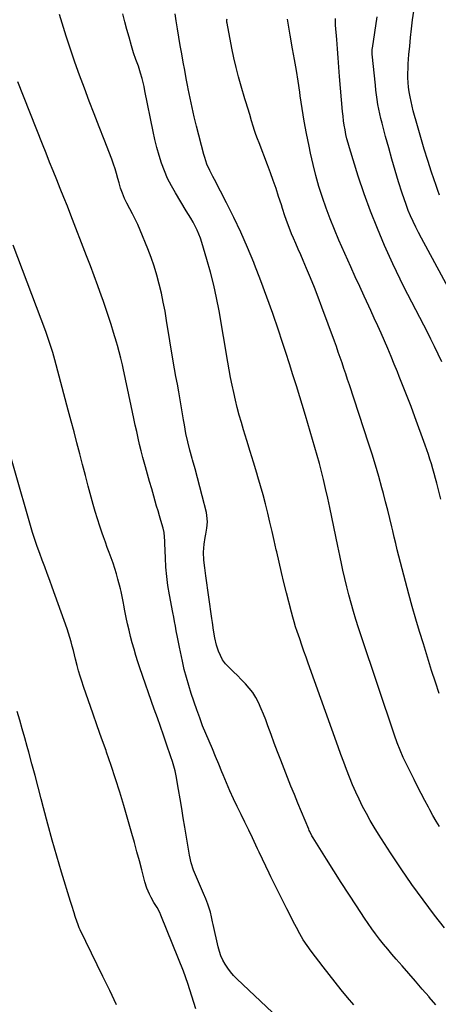
# Model space of a CAD drawing. Units: inches. Extents: x 1851941 to 1857342, y 442286 to 447702.
# Drawn here: x 1854408 to 1854661, y 444398 to 444994 of the extents above; entities that cross this region are included whole.
import ezdxf

# ---------------------------------------------------------------- set-up
doc = ezdxf.new("R2010")
doc.units = ezdxf.units.IN
doc.header["$MEASUREMENT"] = 0
doc.layers.add('7', color=7, linetype='Continuous')
doc.layers.add('8', color=7, linetype='Continuous')

msp = doc.modelspace()

# ---------------------------------------------------------------- linework, layer by layer
at = {"layer": '7', "color": 18}
for points in [[(1854664.93, 444443.93, 1952), (1854658.9, 444451.71, 1952), (1854651.93, 444460.93, 1952), (1854645.13, 444470.26, 1952), (1854638.58, 444479.77, 1952), (1854632.18, 444489.39, 1952), (1854624.88, 444500.7, 1952), (1854622.33, 444504.8, 1952), (1854619.86, 444508.94, 1952), (1854617.53, 444513.17, 1952), (1854615.28, 444517.44, 1952), (1854613.17, 444521.78, 1952), (1854611.13, 444526.16, 1952), (1854609.21, 444530.59, 1952), (1854607.33, 444535.17, 1952), (1854605.56, 444539.73, 1952), (1854603.81, 444544.3, 1952), (1854602.11, 444548.88, 1952), (1854600.44, 444553.48, 1952), (1854582.29, 444604.07, 1952), (1854580.98, 444607.75, 1952), (1854579.68, 444611.43, 1952), (1854578.41, 444615.12, 1952), (1854577.14, 444618.81, 1952), (1854575.61, 444623.32, 1952), (1854574.66, 444626.2, 1952), (1854573.77, 444629.11, 1952), (1854572.94, 444632.04, 1952), (1854572.16, 444634.97, 1952), (1854569.14, 444646.75, 1952), (1854567.6, 444652.92, 1952), (1854566.08, 444659.09, 1952), (1854564.62, 444665.27, 1952), (1854563.2, 444671.46, 1952), (1854562.91, 444672.73, 1952), (1854561.65, 444678.29, 1952), (1854560.38, 444683.85, 1952), (1854559.09, 444689.41, 1952), (1854557.79, 444694.96, 1952), (1854556.43, 444700.5, 1952), (1854555, 444706.02, 1952), (1854553.46, 444711.51, 1952), (1854551.86, 444716.99, 1952), (1854551.19, 444719.2, 1952), (1854549.2, 444725.77, 1952), (1854547.21, 444732.34, 1952), (1854545.2, 444738.9, 1952), (1854543.2, 444745.46, 1952), (1854541.87, 444749.77, 1952), (1854540.56, 444754.26, 1952), (1854539.33, 444758.78, 1952), (1854538.21, 444763.32, 1952), (1854537.17, 444767.89, 1952), (1854536.22, 444772.47, 1952), (1854535.31, 444777.07, 1952), (1854534.45, 444781.67, 1952), (1854533.63, 444786.28, 1952), (1854528.3, 444817.28, 1952), (1854526.8, 444825.16, 1952), (1854525.11, 444833, 1952), (1854523.13, 444840.77, 1952), (1854520.96, 444848.5, 1952), (1854517.88, 444858.73, 1952), (1854517.03, 444861.28, 1952), (1854516.09, 444863.79, 1952), (1854514.99, 444866.24, 1952), (1854513.8, 444868.65, 1952), (1854512.51, 444871.02, 1952), (1854511.19, 444873.37, 1952), (1854509.83, 444875.69, 1952), (1854508.45, 444878, 1952), (1854501.83, 444888.81, 1952), (1854499.39, 444893.12, 1952), (1854497.15, 444897.52, 1952), (1854495.2, 444902.06, 1952), (1854493.46, 444906.69, 1952), (1854491.96, 444911.41, 1952), (1854490.58, 444916.18, 1952), (1854489.4, 444920.99, 1952), (1854488.33, 444925.83, 1952), (1854483.41, 444950.56, 1952), (1854482.88, 444953.06, 1952), (1854482.29, 444955.56, 1952), (1854481.64, 444958.03, 1952), (1854480.71, 444961.27, 1952), (1854479.4, 444965.39, 1952), (1854477.97, 444969.46, 1952), (1854476.55, 444973.54, 1952), (1854475.3, 444977.67, 1952), (1854473.81, 444982.92, 1952), (1854472.5, 444987.64, 1952), (1854471.23, 444992.36, 1952), (1854470.01, 444997.09, 1952)], [(1854661.74, 444505.34, 1954), (1854659.77, 444508.62, 1954), (1854657.87, 444511.95, 1954), (1854656.03, 444515.31, 1954), (1854655.17, 444516.91, 1954), (1854652.95, 444521.09, 1954), (1854650.75, 444525.29, 1954), (1854648.59, 444529.51, 1954), (1854646.45, 444533.73, 1954), (1854642.01, 444542.57, 1954), (1854639.91, 444546.96, 1954), (1854637.96, 444551.43, 1954), (1854636.18, 444555.96, 1954), (1854634.55, 444560.55, 1954), (1854614.33, 444620.62, 1954), (1854612.71, 444625.54, 1954), (1854611.15, 444630.47, 1954), (1854609.67, 444635.43, 1954), (1854608.24, 444640.41, 1954), (1854606.9, 444645.4, 1954), (1854605.62, 444650.42, 1954), (1854604.42, 444655.45, 1954), (1854603.28, 444660.5, 1954), (1854602.65, 444663.42, 1954), (1854601.42, 444669.23, 1954), (1854600.21, 444675.03, 1954), (1854599.02, 444680.85, 1954), (1854597.86, 444686.66, 1954), (1854596.68, 444692.48, 1954), (1854595.45, 444698.28, 1954), (1854594.15, 444704.07, 1954), (1854592.81, 444709.85, 1954), (1854591.53, 444715.22, 1954), (1854590.32, 444720.11, 1954), (1854589.07, 444724.98, 1954), (1854587.75, 444729.84, 1954), (1854586.39, 444734.69, 1954), (1854584.98, 444739.52, 1954), (1854583.55, 444744.35, 1954), (1854582.1, 444749.17, 1954), (1854580.63, 444753.99, 1954), (1854575.13, 444771.9, 1954), (1854573.03, 444778.64, 1954), (1854570.91, 444785.38, 1954), (1854568.73, 444792.09, 1954), (1854566.53, 444798.8, 1954), (1854564.22, 444805.76, 1954), (1854560.81, 444815.75, 1954), (1854557.29, 444825.71, 1954), (1854553.6, 444835.61, 1954), (1854549.81, 444845.46, 1954), (1854549.38, 444846.54, 1954), (1854545.57, 444855.76, 1954), (1854541.56, 444864.89, 1954), (1854537.27, 444873.89, 1954), (1854532.78, 444882.8, 1954), (1854525.45, 444896.81, 1954), (1854524.5, 444898.66, 1954), (1854522.67, 444902.39, 1954), (1854520.97, 444906.18, 1954), (1854519.58, 444910.09, 1954), (1854519.01, 444912.09, 1954), (1854514.61, 444929.18, 1954), (1854513.23, 444934.77, 1954), (1854511.93, 444940.38, 1954), (1854510.73, 444946.01, 1954), (1854509.6, 444951.66, 1954), (1854509.35, 444953.01, 1954), (1854508.41, 444958, 1954), (1854507.48, 444962.98, 1954), (1854506.57, 444967.97, 1954), (1854505.66, 444972.96, 1954), (1854504.78, 444977.95, 1954), (1854503.92, 444982.95, 1954), (1854503.09, 444987.95, 1954), (1854502.29, 444992.96, 1954), (1854501.63, 444997.17, 1954)], [(1854661.8, 444887.44, 1964), (1854660.74, 444890.28, 1964), (1854659.74, 444893.14, 1964), (1854657.02, 444901.31, 1964), (1854654.75, 444908.29, 1964), (1854652.56, 444915.29, 1964), (1854650.48, 444922.32, 1964), (1854648.46, 444929.37, 1964), (1854645.97, 444938.37, 1964), (1854645.24, 444941.19, 1964), (1854644.58, 444944.02, 1964), (1854644.02, 444946.88, 1964), (1854643.5, 444949.9, 1964), (1854643.13, 444952.72, 1964), (1854642.86, 444955.54, 1964), (1854642.72, 444958.37, 1964), (1854642.68, 444961.2, 1964), (1854642.75, 444964.04, 1964), (1854642.86, 444966.88, 1964), (1854643.05, 444969.72, 1964), (1854643.28, 444972.55, 1964), (1854643.76, 444977.51, 1964), (1854644.3, 444982.82, 1964), (1854644.9, 444988.13, 1964), (1854645.57, 444993.42, 1964), (1854646.3, 444998.71, 1964)], [(1854661.65, 444585.75, 1956), (1854659.32, 444592.71, 1956), (1854657.07, 444599.69, 1956), (1854652.05, 444615.79, 1956), (1854649.75, 444623.31, 1956), (1854647.5, 444630.84, 1956), (1854645.34, 444638.41, 1956), (1854643.23, 444645.99, 1956), (1854641.18, 444653.52, 1956), (1854640.15, 444657.35, 1956), (1854639.14, 444661.18, 1956), (1854638.16, 444665.02, 1956), (1854637.19, 444668.86, 1956), (1854636.23, 444672.71, 1956), (1854635.29, 444676.56, 1956), (1854634.37, 444680.41, 1956), (1854633.46, 444684.27, 1956), (1854632.9, 444686.64, 1956), (1854631.69, 444691.68, 1956), (1854630.45, 444696.71, 1956), (1854629.17, 444701.73, 1956), (1854627.85, 444706.74, 1956), (1854626.89, 444710.35, 1956), (1854625.01, 444717.14, 1956), (1854623.06, 444723.91, 1956), (1854620.99, 444730.65, 1956), (1854618.85, 444737.36, 1956), (1854607.28, 444772.55, 1956), (1854606.18, 444775.87, 1956), (1854605.07, 444779.19, 1956), (1854603.95, 444782.51, 1956), (1854602.83, 444785.82, 1956), (1854601.68, 444789.12, 1956), (1854600.53, 444792.42, 1956), (1854599.34, 444795.72, 1956), (1854598.15, 444799, 1956), (1854590.53, 444819.69, 1956), (1854588.31, 444825.58, 1956), (1854586.03, 444831.45, 1956), (1854583.66, 444837.28, 1956), (1854581.23, 444843.08, 1956), (1854579.19, 444847.86, 1956), (1854577.74, 444851.26, 1956), (1854576.28, 444854.66, 1956), (1854574.82, 444858.05, 1956), (1854573.35, 444861.44, 1956), (1854572.26, 444863.96, 1956), (1854571.36, 444866.1, 1956), (1854569.7, 444870.44, 1956), (1854568.21, 444874.84, 1956), (1854566.77, 444879.25, 1956), (1854566.05, 444881.47, 1956), (1854564.39, 444886.66, 1956), (1854562.81, 444891.45, 1956), (1854561.17, 444896.23, 1956), (1854559.44, 444900.97, 1956), (1854557.66, 444905.69, 1956), (1854552.51, 444918.99, 1956), (1854551.57, 444921.5, 1956), (1854550.67, 444924.02, 1956), (1854549.82, 444926.55, 1956), (1854549.01, 444929.1, 1956), (1854548.03, 444932.31, 1956), (1854546.86, 444936.14, 1956), (1854545.68, 444939.96, 1956), (1854544.53, 444943.79, 1956), (1854543.96, 444945.71, 1956), (1854541.75, 444953.26, 1956), (1854540.15, 444958.98, 1956), (1854538.67, 444964.72, 1956), (1854537.34, 444970.5, 1956), (1854536.12, 444976.3, 1956), (1854533.15, 444991.45, 1956), (1854533.06, 444992.12, 1956), (1854533.08, 444993.47, 1956), (1854533.16, 444994.14, 1956)], [(1854662.57, 444703.49, 1958), (1854660.13, 444713.07, 1958), (1854659.37, 444715.99, 1958), (1854658.58, 444718.9, 1958), (1854657.76, 444721.81, 1958), (1854656.92, 444724.71, 1958), (1854656.03, 444727.59, 1958), (1854655.11, 444730.46, 1958), (1854654.14, 444733.32, 1958), (1854653.13, 444736.17, 1958), (1854646.89, 444753.28, 1958), (1854644.62, 444759.42, 1958), (1854642.3, 444765.54, 1958), (1854639.92, 444771.64, 1958), (1854637.49, 444777.72, 1958), (1854636.38, 444780.47, 1958), (1854634.46, 444785.16, 1958), (1854632.52, 444789.84, 1958), (1854630.53, 444794.49, 1958), (1854628.51, 444799.14, 1958), (1854626.46, 444803.77, 1958), (1854624.4, 444808.39, 1958), (1854622.29, 444813, 1958), (1854620.17, 444817.6, 1958), (1854618.94, 444820.24, 1958), (1854616.21, 444826.16, 1958), (1854613.49, 444832.09, 1958), (1854610.8, 444838.04, 1958), (1854608.13, 444843.99, 1958), (1854600.88, 444860.24, 1958), (1854598.15, 444866.6, 1958), (1854595.55, 444873.02, 1958), (1854593.15, 444879.51, 1958), (1854590.87, 444886.04, 1958), (1854588.8, 444892.65, 1958), (1854586.89, 444899.3, 1958), (1854585.22, 444906.02, 1958), (1854583.71, 444912.77, 1958), (1854582.84, 444917.01, 1958), (1854581.35, 444924.62, 1958), (1854579.95, 444932.24, 1958), (1854578.67, 444939.88, 1958), (1854577.49, 444947.55, 1958), (1854577.17, 444949.73, 1958), (1854576.17, 444956.3, 1958), (1854575.13, 444962.87, 1958), (1854574.03, 444969.43, 1958), (1854572.87, 444975.98, 1958), (1854571.38, 444984.23, 1958), (1854570.53, 444989.08, 1958), (1854569.73, 444993.93, 1958)], [(1854671.04, 444824.02, 1962), (1854650.85, 444861.45, 1962), (1854649.13, 444864.74, 1962), (1854647.46, 444868.05, 1962), (1854645.88, 444871.4, 1962), (1854644.35, 444874.78, 1962), (1854642.92, 444878.2, 1962), (1854641.57, 444881.65, 1962), (1854640.33, 444885.14, 1962), (1854639.17, 444888.66, 1962), (1854637.05, 444895.47, 1962), (1854634.98, 444902.28, 1962), (1854632.97, 444909.11, 1962), (1854631.04, 444915.97, 1962), (1854629.17, 444922.84, 1962), (1854627.01, 444930.97, 1962), (1854626.31, 444933.8, 1962), (1854625.65, 444936.63, 1962), (1854625.06, 444939.49, 1962), (1854624.53, 444942.35, 1962), (1854624.07, 444945.23, 1962), (1854623.65, 444948.11, 1962), (1854623.29, 444951.01, 1962), (1854622.97, 444953.9, 1962), (1854621.13, 444972.78, 1962), (1854621.09, 444975.85, 1962), (1854621.15, 444976.29, 1962), (1854624.16, 444995.22, 1962)], [(1854609.95, 444397.32, 1948), (1854606.13, 444401.86, 1948), (1854602.33, 444406.42, 1948), (1854598.59, 444411.02, 1948), (1854594.92, 444415.68, 1948), (1854591.3, 444420.38, 1948), (1854584.13, 444429.88, 1948), (1854581.67, 444433.3, 1948), (1854579.34, 444436.79, 1948), (1854577.2, 444440.41, 1948), (1854575.18, 444444.1, 1948), (1854573.25, 444447.85, 1948), (1854571.34, 444451.61, 1948), (1854569.45, 444455.37, 1948), (1854567.56, 444459.15, 1948), (1854559.73, 444474.91, 1948), (1854558.69, 444477.02, 1948), (1854556.67, 444481.25, 1948), (1854554.69, 444485.51, 1948), (1854552.69, 444489.76, 1948), (1854551.68, 444491.87, 1948), (1854548.53, 444498.41, 1948), (1854546.24, 444503.15, 1948), (1854543.94, 444507.89, 1948), (1854541.62, 444512.61, 1948), (1854539.29, 444517.34, 1948), (1854537.02, 444522.08, 1948), (1854534.83, 444526.86, 1948), (1854532.75, 444531.69, 1948), (1854530.75, 444536.56, 1948), (1854530.03, 444538.36, 1948), (1854528.14, 444543.04, 1948), (1854526.21, 444547.71, 1948), (1854524.23, 444552.36, 1948), (1854522.21, 444556.99, 1948), (1854520.22, 444561.64, 1948), (1854518.32, 444566.31, 1948), (1854516.55, 444571.04, 1948), (1854514.86, 444575.8, 1948), (1854511.49, 444585.71, 1948), (1854509.93, 444590.55, 1948), (1854508.49, 444595.43, 1948), (1854507.22, 444600.35, 1948), (1854506.06, 444605.3, 1948), (1854504.24, 444613.73, 1948), (1854503.66, 444616.79, 1948), (1854503.13, 444619.86, 1948), (1854502.39, 444623.8, 1948), (1854501.87, 444626.53, 1948), (1854501.35, 444629.26, 1948), (1854500.83, 444631.99, 1948), (1854500.31, 444634.72, 1948), (1854498.25, 444645.49, 1948), (1854497.32, 444651.07, 1948), (1854496.57, 444656.66, 1948), (1854496.08, 444662.29, 1948), (1854495.77, 444667.93, 1948), (1854495.51, 444676.57, 1948), (1854495.45, 444677.91, 1948), (1854495.27, 444680.57, 1948), (1854494.96, 444683.22, 1948), (1854494.43, 444685.83, 1948), (1854493.08, 444690.39, 1948), (1854492.21, 444693.31, 1948), (1854491.34, 444696.24, 1948), (1854490.48, 444699.16, 1948), (1854489.63, 444702.09, 1948), (1854488.75, 444705.16, 1948), (1854487.48, 444709.62, 1948), (1854486.22, 444714.09, 1948), (1854484.97, 444718.56, 1948), (1854483.74, 444723.04, 1948), (1854482.19, 444728.67, 1948), (1854481.17, 444732.55, 1948), (1854480.19, 444736.44, 1948), (1854479.27, 444740.35, 1948), (1854478.4, 444744.27, 1948), (1854477.57, 444748.2, 1948), (1854476.74, 444752.13, 1948), (1854475.9, 444756.06, 1948), (1854475.07, 444759.98, 1948), (1854470.25, 444782.74, 1948), (1854469.82, 444784.72, 1948), (1854468.89, 444788.66, 1948), (1854467.87, 444792.58, 1948), (1854466.77, 444796.48, 1948), (1854466.2, 444798.42, 1948), (1854464.44, 444804.28, 1948), (1854462.93, 444809.14, 1948), (1854461.39, 444813.98, 1948), (1854459.77, 444818.8, 1948), (1854458.12, 444823.61, 1948), (1854457.16, 444826.3, 1948), (1854454.96, 444832.44, 1948), (1854452.73, 444838.56, 1948), (1854450.43, 444844.65, 1948), (1854448.09, 444850.73, 1948), (1854438.52, 444875.27, 1948), (1854436.41, 444880.65, 1948), (1854434.28, 444886.02, 1948), (1854432.13, 444891.38, 1948), (1854429.96, 444896.73, 1948), (1854427.79, 444902.09, 1948), (1854425.62, 444907.45, 1948), (1854423.48, 444912.81, 1948), (1854421.35, 444918.18, 1948), (1854406.39, 444956.06, 1948)], [(1854560.57, 444392.66, 1946), (1854539.11, 444413.11, 1946), (1854537.12, 444415.16, 1946), (1854535.25, 444417.31, 1946), (1854533.55, 444419.6, 1946), (1854531.98, 444421.98, 1946), (1854530.62, 444424.48, 1946), (1854529.43, 444427.06, 1946), (1854528.5, 444429.73, 1946), (1854527.75, 444432.48, 1946), (1854524.71, 444446.06, 1946), (1854524.38, 444447.55, 1946), (1854523.71, 444450.53, 1946), (1854523.01, 444453.5, 1946), (1854522.15, 444456.43, 1946), (1854521.52, 444458.26, 1946), (1854520.27, 444461.51, 1946), (1854518.91, 444464.7, 1946), (1854516.38, 444470.34, 1946), (1854514.54, 444474.61, 1946), (1854512.85, 444478.95, 1946), (1854511.45, 444483.36, 1946), (1854510.46, 444487.9, 1946), (1854507.6, 444504.94, 1946), (1854506.65, 444510.61, 1946), (1854505.69, 444516.28, 1946), (1854504.72, 444521.95, 1946), (1854503.75, 444527.61, 1946), (1854502.3, 444536.03, 1946), (1854501.71, 444538.93, 1946), (1854500.96, 444541.79, 1946), (1854500.08, 444544.62, 1946), (1854499.14, 444547.43, 1946), (1854496.44, 444555.22, 1946), (1854494.59, 444560.51, 1946), (1854492.75, 444565.8, 1946), (1854490.91, 444571.09, 1946), (1854489.06, 444576.38, 1946), (1854480.39, 444601.23, 1946), (1854479.12, 444604.98, 1946), (1854477.91, 444608.75, 1946), (1854476.79, 444612.55, 1946), (1854475.71, 444616.36, 1946), (1854474.72, 444620.2, 1946), (1854473.78, 444624.04, 1946), (1854472.91, 444627.91, 1946), (1854472.09, 444631.78, 1946), (1854471.08, 444636.77, 1946), (1854470.78, 444638.31, 1946), (1854470.18, 444641.38, 1946), (1854469.59, 444644.45, 1946), (1854468.92, 444647.51, 1946), (1854468.54, 444649.03, 1946), (1854467.01, 444655.01, 1946), (1854466.12, 444658.26, 1946), (1854465.16, 444661.49, 1946), (1854464.09, 444664.69, 1946), (1854462.95, 444667.86, 1946), (1854461.77, 444671.02, 1946), (1854460.59, 444674.18, 1946), (1854459.44, 444677.35, 1946), (1854458.3, 444680.53, 1946), (1854457.49, 444682.79, 1946), (1854456.01, 444687.12, 1946), (1854454.59, 444691.47, 1946), (1854453.28, 444695.85, 1946), (1854452.02, 444700.25, 1946), (1854450.84, 444704.61, 1946), (1854449.07, 444711.18, 1946), (1854447.31, 444717.75, 1946), (1854445.58, 444724.33, 1946), (1854443.86, 444730.92, 1946), (1854442.15, 444737.51, 1946), (1854440.43, 444744.09, 1946), (1854438.69, 444750.67, 1946), (1854436.94, 444757.25, 1946), (1854428.81, 444787.72, 1946), (1854427.59, 444792.07, 1946), (1854426.27, 444796.38, 1946), (1854424.84, 444800.67, 1946), (1854423.3, 444804.91, 1946), (1854403.65, 444857.03, 1946)], [(1854514.15, 444394.95, 1944), (1854511.85, 444402.6, 1944), (1854509.38, 444410.2, 1944), (1854506.66, 444417.72, 1944), (1854503.78, 444425.18, 1944), (1854493.1, 444451.55, 1944), (1854492.39, 444453.18, 1944), (1854490.74, 444456.31, 1944), (1854488.85, 444459.31, 1944), (1854487.08, 444462.38, 1944), (1854486.07, 444464.34, 1944), (1854484.49, 444467.97, 1944), (1854483.3, 444471.75, 1944), (1854481.46, 444478.97, 1944), (1854480.02, 444484.5, 1944), (1854478.54, 444490.02, 1944), (1854477.02, 444495.53, 1944), (1854475.47, 444501.03, 1944), (1854470.6, 444517.95, 1944), (1854468.18, 444526.09, 1944), (1854465.66, 444534.2, 1944), (1854462.98, 444542.26, 1944), (1854460.21, 444550.29, 1944), (1854459.84, 444551.33, 1944), (1854457.18, 444558.82, 1944), (1854454.53, 444566.3, 1944), (1854451.89, 444573.79, 1944), (1854449.26, 444581.29, 1944), (1854446.21, 444590.01, 1944), (1854445.15, 444593.16, 1944), (1854444.15, 444596.32, 1944), (1854443.24, 444599.51, 1944), (1854442.38, 444602.72, 1944), (1854441.42, 444606.5, 1944), (1854440.75, 444609.17, 1944), (1854440.08, 444611.83, 1944), (1854439.41, 444614.49, 1944), (1854438.7, 444617.14, 1944), (1854437.94, 444619.77, 1944), (1854437.11, 444622.38, 1944), (1854436.22, 444624.98, 1944), (1854427.24, 444650.06, 1944), (1854425.75, 444654.19, 1944), (1854424.25, 444658.32, 1944), (1854422.73, 444662.44, 1944), (1854421.2, 444666.55, 1944), (1854419.68, 444670.58, 1944), (1854418.15, 444674.79, 1944), (1854416.71, 444679.02, 1944), (1854415.35, 444683.28, 1944), (1854414.06, 444687.56, 1944), (1854394.81, 444753.72, 1944)], [(1854466.09, 444397.33, 1942), (1854462.07, 444405.96, 1942), (1854457.95, 444414.56, 1942), (1854444.14, 444442.85, 1942), (1854443.61, 444443.98, 1942), (1854442.69, 444446.29, 1942), (1854442.28, 444447.47, 1942), (1854441.2, 444450.79, 1942), (1854440.47, 444453.05, 1942), (1854439.05, 444457.58, 1942), (1854438.35, 444459.84, 1942), (1854432.95, 444477.56, 1942), (1854430.07, 444487.26, 1942), (1854427.26, 444496.98, 1942), (1854424.58, 444506.74, 1942), (1854421.98, 444516.52, 1942), (1854420.58, 444521.94, 1942), (1854418.73, 444529.02, 1942), (1854416.86, 444536.1, 1942), (1854414.95, 444543.16, 1942), (1854413.02, 444550.22, 1942), (1854412.04, 444553.74, 1942), (1854410.57, 444559.03, 1942), (1854409.07, 444564.32, 1942), (1854407.54, 444569.6, 1942), (1854405.99, 444574.88, 1942)]]:
    msp.add_polyline3d(points, dxfattribs=at)
at = {"layer": '8', "color": 18}
for points in [[(1854659.58, 444397.32, 1950), (1854655.66, 444401.96, 1950), (1854655.47, 444402.19, 1950), (1854651.42, 444406.93, 1950), (1854647.36, 444411.64, 1950), (1854643.27, 444416.33, 1950), (1854639.15, 444421.01, 1950), (1854635.56, 444425.06, 1950), (1854632.99, 444428.02, 1950), (1854630.44, 444431.02, 1950), (1854627.96, 444434.06, 1950), (1854625.51, 444437.14, 1950), (1854623.13, 444440.26, 1950), (1854620.8, 444443.42, 1950), (1854618.55, 444446.64, 1950), (1854616.34, 444449.89, 1950), (1854611.46, 444457.29, 1950), (1854606.87, 444464.29, 1950), (1854602.33, 444471.31, 1950), (1854597.84, 444478.36, 1950), (1854593.39, 444485.44, 1950), (1854585.28, 444498.43, 1950), (1854584.54, 444499.69, 1950), (1854583.21, 444502.29, 1950), (1854582.92, 444502.96, 1950), (1854582.63, 444503.63, 1950), (1854576.08, 444519.4, 1950), (1854573.95, 444524.57, 1950), (1854571.84, 444529.74, 1950), (1854569.76, 444534.93, 1950), (1854567.7, 444540.13, 1950), (1854565.68, 444545.34, 1950), (1854563.68, 444550.56, 1950), (1854561.73, 444555.8, 1950), (1854559.81, 444561.05, 1950), (1854557.91, 444566.31, 1950), (1854556.61, 444569.77, 1950), (1854555.25, 444573.2, 1950), (1854553.81, 444576.6, 1950), (1854552.14, 444580.34, 1950), (1854550.53, 444583.4, 1950), (1854548.72, 444586.33, 1950), (1854546.62, 444589.06, 1950), (1854544.33, 444591.65, 1950), (1854541.76, 444594.24, 1950), (1854539.41, 444596.58, 1950), (1854537.04, 444598.9, 1950), (1854534.21, 444601.63, 1950), (1854532.22, 444603.83, 1950), (1854530.47, 444606.18, 1950), (1854529.07, 444608.76, 1950), (1854527.91, 444611.49, 1950), (1854526.79, 444614.98, 1950), (1854525.68, 444619.53, 1950), (1854524.93, 444624.17, 1950), (1854524.26, 444628.82, 1950), (1854523.93, 444631.15, 1950), (1854520.32, 444657.08, 1950), (1854519.7, 444661.82, 1950), (1854519.15, 444666.58, 1950), (1854518.95, 444671.33, 1950), (1854519.35, 444676.07, 1950), (1854519.98, 444680.27, 1950), (1854520.25, 444682.16, 1950), (1854520.79, 444685.93, 1950), (1854521.2, 444689.7, 1950), (1854520.99, 444693.44, 1950), (1854520.64, 444695.3, 1950), (1854518.11, 444705.5, 1950), (1854516.71, 444710.95, 1950), (1854515.27, 444716.39, 1950), (1854513.75, 444721.81, 1950), (1854512.18, 444727.21, 1950), (1854511.95, 444727.96, 1950), (1854510.56, 444733, 1950), (1854509.3, 444738.07, 1950), (1854508.24, 444743.19, 1950), (1854507.31, 444748.33, 1950), (1854506.81, 444751.48, 1950), (1854506.23, 444755.08, 1950), (1854505.63, 444758.67, 1950), (1854505.01, 444762.25, 1950), (1854504.38, 444765.84, 1950), (1854503.93, 444768.38, 1950), (1854503.08, 444773, 1950), (1854502.18, 444777.62, 1950), (1854501.3, 444782.24, 1950), (1854500.51, 444786.88, 1950), (1854496.51, 444811.61, 1950), (1854495.55, 444817.14, 1950), (1854494.5, 444822.65, 1950), (1854493.33, 444828.13, 1950), (1854492.07, 444833.6, 1950), (1854490.62, 444839.02, 1950), (1854489.01, 444844.38, 1950), (1854487.15, 444849.66, 1950), (1854485.13, 444854.89, 1950), (1854480.42, 444866.3, 1950), (1854479, 444869.57, 1950), (1854477.52, 444872.8, 1950), (1854475.94, 444875.99, 1950), (1854474.29, 444879.15, 1950), (1854472.46, 444882.51, 1950), (1854470.99, 444885.46, 1950), (1854469.73, 444888.51, 1950), (1854468.67, 444891.64, 1950), (1854467.76, 444894.81, 1950), (1854467.06, 444897.51, 1950), (1854466.24, 444900.44, 1950), (1854465.36, 444903.35, 1950), (1854464.37, 444906.23, 1950), (1854463.32, 444909.09, 1950), (1854458.68, 444920.98, 1950), (1854455.67, 444928.76, 1950), (1854452.66, 444936.54, 1950), (1854449.68, 444944.33, 1950), (1854446.71, 444952.12, 1950), (1854443.81, 444959.95, 1950), (1854441, 444967.8, 1950), (1854438.33, 444975.69, 1950), (1854435.74, 444983.62, 1950), (1854431.57, 444996.73, 1950)], [(1854663.17, 444786.6, 1960), (1854661.01, 444791.18, 1960), (1854658.82, 444795.74, 1960), (1854656.58, 444800.27, 1960), (1854654.3, 444804.79, 1960), (1854652.26, 444808.77, 1960), (1854649.89, 444813.39, 1960), (1854647.5, 444818.01, 1960), (1854645.1, 444822.61, 1960), (1854642.68, 444827.21, 1960), (1854640.3, 444831.83, 1960), (1854637.98, 444836.48, 1960), (1854635.75, 444841.17, 1960), (1854633.58, 444845.88, 1960), (1854628.61, 444856.92, 1960), (1854624.19, 444867.25, 1960), (1854620.01, 444877.68, 1960), (1854616.2, 444888.24, 1960), (1854612.65, 444898.9, 1960), (1854607.25, 444916.08, 1960), (1854606.47, 444918.76, 1960), (1854605.75, 444921.46, 1960), (1854605.15, 444924.18, 1960), (1854604.61, 444926.93, 1960), (1854604.16, 444929.69, 1960), (1854603.76, 444932.45, 1960), (1854603.43, 444935.23, 1960), (1854603.15, 444938.01, 1960), (1854601.31, 444959.18, 1960), (1854600.84, 444964.8, 1960), (1854600.38, 444970.42, 1960), (1854599.95, 444976.04, 1960), (1854599.54, 444981.67, 1960), (1854598.92, 444990.34, 1960), (1854598.84, 444991.63, 1960), (1854598.76, 444994.21, 1960)]]:
    msp.add_polyline3d(points, dxfattribs=at)

doc.saveas('drawing.dxf')
